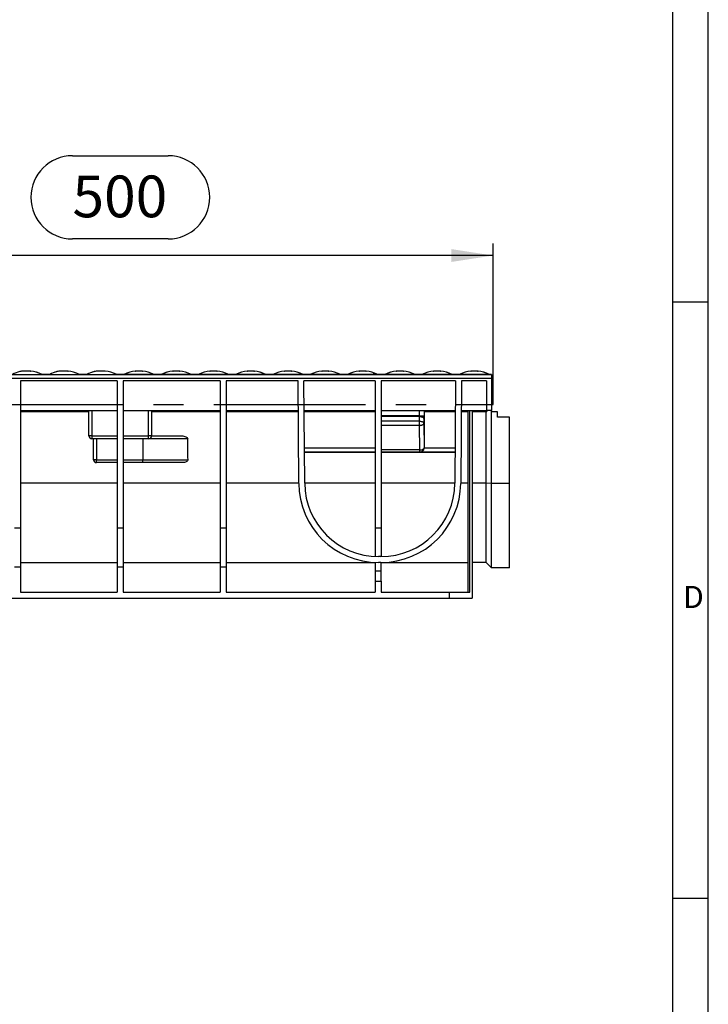
# Model space of a CAD drawing. Units: millimetres. Extents: x 56 to 3304, y 56 to 2320.
# Drawn here: x 2842 to 3304, y 717 to 1378 of the extents above; entities that cross this region are included whole.
import ezdxf

# ---------------------------------------------------------------- set-up
doc = ezdxf.new("R2010")
doc.units = ezdxf.units.MM
doc.header["$LTSCALE"] = 8
doc.linetypes.add('CENTERX2', pattern=[20.32, 12.7, -2.54, 2.54, -2.54])
for name, color, linetype in [('HAURATON_CENTERLINE', 60, 'CENTERX2'), ('HAURATON_DIMENSIONING', 1, 'Continuous'), ('HAURATON_FRAME_LOGO', 1, 'Continuous')]:
    doc.layers.add(name, color=color, linetype=linetype)
doc.layers.add('HAURATON_PRODUCT_CONTOUR', color=7, linetype='Continuous', lineweight=25)
doc.styles.add('SLDTEXTSTYLE1', font='GOTHIC.TTF', dxfattribs={"width": 0.913})
doc.styles.add('SLDTEXTSTYLE2', font='ARIAL.TTF', dxfattribs={"width": 0.948})
doc.dimstyles.new('SLDDIMSTYLE0', dxfattribs={"dimtxt": 28, "dimasz": 28, "dimexe": 0, "dimexo": 0.0625, "dimgap": 7, "dimtad": 1, "dimdec": 0, "dimrnd": 1e-09, "dimzin": 12, "dimdsep": 46, "dimtxsty": 'SLDTEXTSTYLE2', "dimsah": 1, "dimcen": 0.09, "dimadec": 0, "dimazin": 3, "dimtfac": 1, "dimtdec": 0, "dimtofl": 0, "dimtmove": 0, "dimatfit": 3, "dimfxl": 1, "dimfrac": 2, "dimtolj": 1, "dimtzin": 12, "dimarcsym": 0})

# ---------------------------------------------------------------- blocks, each defined once
blk = doc.blocks.new('_D_13')
at = {"layer": 'HAURATON_DIMENSIONING'}
for p, q in [((2877.56, 1286.22), (2941.73, 1286.22)), ((2941.73, 1230.41), (2877.56, 1230.41)), ((2659.65, 1139.25), (2659.65, 1227.25)), ((3159.65, 1119.25), (3159.65, 1227.25)), ((3159.65, 1219.25), (2659.65, 1219.25))]:
    blk.add_line(p, q, dxfattribs=at)
for centre, start, end in [((2877.56, 1258.32), 90, 270), ((2941.73, 1258.32), 270, 90)]:
    blk.add_arc(centre, 27.9, start, end, dxfattribs=at)
for points in [[(2659.65, 1219.25), (2687.65, 1214.95), (2687.65, 1223.56)], [(3159.65, 1219.25), (3131.65, 1223.56), (3131.65, 1214.95)]]:
    blk.add_solid(points, dxfattribs=at)
at = {"layer": 'HAURATON_DIMENSIONING', "insert": (2877.56, 1272.92), "char_height": 28, "attachment_point": 1, "style": 'SLDTEXTSTYLE2'}
blk.add_mtext('500', dxfattribs=at)

msp = doc.modelspace()

# ---------------------------------------------------------------- linework, layer by layer
at = {"layer": 'HAURATON_CENTERLINE'}
msp.add_line((2159.65, 1119.25), (3159.65, 1119.25), dxfattribs=at)
at = {"layer": 'HAURATON_FRAME_LOGO'}
for p, q in [((3304, 304), (3304, 2320)), ((3280, 2296), (3280, 304)), ((3304, 1188), (3280, 1188)), ((3280, 788), (3304, 788))]:
    msp.add_line(p, q, dxfattribs=at)
at = {"layer": 'HAURATON_PRODUCT_CONTOUR'}
for p, q in [((3158.65, 1139.25), (2160.65, 1139.25)), ((3158.65, 1136.81), (2160.65, 1136.81)), ((2837.42, 1139.33), (2856.88, 1139.33)), ((2844.79, 1141.7), (2844.72, 1141.7)), ((2844.98, 1141.72), (2844.79, 1141.7)), ((2849.51, 1141.7), (2849.57, 1141.7)), ((2856.91, 1139.42), (2856.77, 1139.54)), ((2856.85, 1139.47), (2856.77, 1139.54)), ((2857.23, 1139.38), (2856.96, 1139.32)), ((2856.96, 1139.32), (2862.33, 1139.32)), ((2857.23, 1139.38), (2862.06, 1139.38)), ((2862.03, 1139.38), (2857.26, 1139.38)), ((2862.02, 1139.38), (2862.02, 1139.38)), ((2862.06, 1139.38), (2862.03, 1139.38)), ((2862.33, 1139.32), (2862.06, 1139.38)), ((2862.42, 1139.33), (2881.88, 1139.33)), ((2869.79, 1141.7), (2869.72, 1141.7)), ((2869.98, 1141.72), (2869.79, 1141.7)), ((2874.51, 1141.7), (2874.57, 1141.7)), ((2881.91, 1139.42), (2881.77, 1139.54)), ((2881.85, 1139.47), (2881.77, 1139.54)), ((2882.23, 1139.38), (2881.96, 1139.32)), ((2881.96, 1139.32), (2887.33, 1139.32)), ((2882.23, 1139.38), (2887.06, 1139.38)), ((2887.03, 1139.38), (2882.26, 1139.38)), ((2887.02, 1139.38), (2887.02, 1139.38)), ((2887.06, 1139.38), (2887.03, 1139.38)), ((2887.33, 1139.32), (2887.06, 1139.38)), ((2887.42, 1139.33), (2906.88, 1139.33)), ((2887.5, 1139.54), (2887.5, 1139.53)), ((2887.5, 1139.54), (2887.5, 1139.53)), ((2894.79, 1141.7), (2894.72, 1141.7)), ((2894.98, 1141.72), (2894.79, 1141.7)), ((2899.51, 1141.7), (2899.57, 1141.7)), ((2906.91, 1139.42), (2906.77, 1139.54)), ((2906.85, 1139.47), (2906.77, 1139.54)), ((2907.23, 1139.38), (2906.96, 1139.32)), ((2906.96, 1139.32), (2912.33, 1139.32)), ((2907.23, 1139.38), (2912.06, 1139.38)), ((2912.03, 1139.38), (2907.26, 1139.38)), ((2912.06, 1139.38), (2912.33, 1139.32)), ((2912.39, 1139.42), (2912.52, 1139.54)), ((2931.88, 1139.33), (2912.42, 1139.33)), ((2912.45, 1139.47), (2912.52, 1139.54)), ((2919.79, 1141.7), (2919.72, 1141.7)), ((2924.31, 1141.72), (2924.51, 1141.7)), ((2924.51, 1141.7), (2924.57, 1141.7)), ((2931.79, 1139.54), (2931.8, 1139.53)), ((2931.96, 1139.32), (2932.23, 1139.38)), ((2937.33, 1139.32), (2931.96, 1139.32)), ((2937.06, 1139.38), (2932.23, 1139.38)), ((2932.23, 1139.38), (2932.26, 1139.38)), ((2937.03, 1139.38), (2932.26, 1139.38)), ((2937.06, 1139.38), (2937.33, 1139.32)), ((2937.39, 1139.42), (2937.52, 1139.54)), ((2956.88, 1139.33), (2937.42, 1139.33)), ((2937.45, 1139.47), (2937.52, 1139.54)), ((2944.79, 1141.7), (2944.72, 1141.7)), ((2949.31, 1141.72), (2949.51, 1141.7)), ((2949.51, 1141.7), (2949.57, 1141.7)), ((2956.79, 1139.54), (2956.8, 1139.53)), ((2956.96, 1139.32), (2957.23, 1139.38)), ((2962.33, 1139.32), (2956.96, 1139.32)), ((2962.06, 1139.38), (2957.23, 1139.38)), ((2957.23, 1139.38), (2957.26, 1139.38)), ((2962.03, 1139.38), (2957.26, 1139.38)), ((2962.06, 1139.38), (2962.33, 1139.32)), ((2962.39, 1139.42), (2962.52, 1139.54)), ((2981.88, 1139.33), (2962.42, 1139.33)), ((2962.45, 1139.47), (2962.52, 1139.54)), ((2969.79, 1141.7), (2969.72, 1141.7)), ((2974.31, 1141.72), (2974.51, 1141.7)), ((2974.51, 1141.7), (2974.57, 1141.7)), ((2981.79, 1139.54), (2981.8, 1139.53)), ((2981.96, 1139.32), (2982.23, 1139.38)), ((2987.33, 1139.32), (2981.96, 1139.32)), ((2987.06, 1139.38), (2982.23, 1139.38)), ((2982.23, 1139.38), (2982.26, 1139.38)), ((2987.03, 1139.38), (2982.26, 1139.38)), ((2987.06, 1139.38), (2987.33, 1139.32)), ((2987.39, 1139.42), (2987.52, 1139.54)), ((3006.88, 1139.33), (2987.42, 1139.33)), ((2987.45, 1139.47), (2987.52, 1139.54)), ((2994.79, 1141.7), (2994.72, 1141.7)), ((2999.31, 1141.72), (2999.51, 1141.7)), ((2999.51, 1141.7), (2999.57, 1141.7)), ((3006.79, 1139.54), (3006.8, 1139.53)), ((3006.96, 1139.32), (3007.23, 1139.38)), ((3012.33, 1139.32), (3006.96, 1139.32)), ((3012.06, 1139.38), (3007.23, 1139.38)), ((3007.23, 1139.38), (3007.26, 1139.38)), ((3012.03, 1139.38), (3007.26, 1139.38)), ((3012.06, 1139.38), (3012.33, 1139.32)), ((3012.39, 1139.42), (3012.52, 1139.54)), ((3031.88, 1139.33), (3012.42, 1139.33)), ((3012.45, 1139.47), (3012.52, 1139.54)), ((3019.79, 1141.7), (3019.72, 1141.7)), ((3024.31, 1141.72), (3024.51, 1141.7)), ((3024.51, 1141.7), (3024.57, 1141.7)), ((3031.79, 1139.54), (3031.8, 1139.53)), ((3031.96, 1139.32), (3032.23, 1139.38)), ((3037.33, 1139.32), (3031.96, 1139.32)), ((3037.06, 1139.38), (3032.23, 1139.38)), ((3032.23, 1139.38), (3032.26, 1139.38)), ((3037.03, 1139.38), (3032.26, 1139.38)), ((3037.06, 1139.38), (3037.33, 1139.32)), ((3037.39, 1139.42), (3037.52, 1139.54)), ((3056.88, 1139.33), (3037.42, 1139.33)), ((3037.45, 1139.47), (3037.52, 1139.54)), ((3044.79, 1141.7), (3044.72, 1141.7)), ((3049.31, 1141.72), (3049.51, 1141.7)), ((3049.51, 1141.7), (3049.57, 1141.7)), ((3056.79, 1139.54), (3056.8, 1139.53)), ((3056.96, 1139.32), (3057.23, 1139.38)), ((3062.33, 1139.32), (3056.96, 1139.32)), ((3062.06, 1139.38), (3057.23, 1139.38)), ((3057.23, 1139.38), (3057.26, 1139.38)), ((3062.03, 1139.38), (3057.26, 1139.38)), ((3062.06, 1139.38), (3062.33, 1139.32)), ((3062.39, 1139.42), (3062.52, 1139.54)), ((3081.88, 1139.33), (3062.42, 1139.33)), ((3062.45, 1139.47), (3062.52, 1139.54)), ((3069.79, 1141.7), (3069.72, 1141.7)), ((3074.31, 1141.72), (3074.51, 1141.7)), ((3074.51, 1141.7), (3074.57, 1141.7)), ((3081.79, 1139.54), (3081.8, 1139.53)), ((3081.96, 1139.32), (3082.23, 1139.38)), ((3087.33, 1139.32), (3081.96, 1139.32)), ((3087.06, 1139.38), (3082.23, 1139.38)), ((3082.23, 1139.38), (3082.26, 1139.38)), ((3087.03, 1139.38), (3082.26, 1139.38)), ((3087.06, 1139.38), (3087.33, 1139.32)), ((3087.39, 1139.42), (3087.52, 1139.54)), ((3106.88, 1139.33), (3087.42, 1139.33)), ((3087.45, 1139.47), (3087.52, 1139.54)), ((3094.79, 1141.7), (3094.72, 1141.7)), ((3099.31, 1141.72), (3099.51, 1141.7)), ((3099.51, 1141.7), (3099.57, 1141.7)), ((3106.79, 1139.54), (3106.8, 1139.53)), ((3106.96, 1139.32), (3107.23, 1139.38)), ((3112.33, 1139.32), (3106.96, 1139.32)), ((3112.06, 1139.38), (3107.23, 1139.38)), ((3107.23, 1139.38), (3107.26, 1139.38)), ((3112.03, 1139.38), (3107.26, 1139.38)), ((3112.06, 1139.38), (3112.33, 1139.32)), ((3112.39, 1139.42), (3112.52, 1139.54)), ((3131.88, 1139.33), (3112.42, 1139.33)), ((3112.45, 1139.47), (3112.52, 1139.54)), ((3119.79, 1141.7), (3119.72, 1141.7)), ((3124.31, 1141.72), (3124.51, 1141.7)), ((3124.51, 1141.7), (3124.57, 1141.7)), ((3131.79, 1139.54), (3131.8, 1139.53)), ((3131.96, 1139.32), (3132.23, 1139.38)), ((3137.33, 1139.32), (3131.96, 1139.32)), ((3137.06, 1139.38), (3132.23, 1139.38)), ((3132.23, 1139.38), (3132.26, 1139.38)), ((3137.03, 1139.38), (3132.26, 1139.38)), ((3137.06, 1139.38), (3137.33, 1139.32)), ((3137.39, 1139.42), (3137.52, 1139.54)), ((3156.88, 1139.33), (3137.42, 1139.33)), ((3137.45, 1139.47), (3137.52, 1139.54)), ((3144.79, 1141.7), (3144.72, 1141.7)), ((3149.31, 1141.72), (3149.51, 1141.7)), ((3149.51, 1141.7), (3149.57, 1141.7)), ((3156.79, 1139.54), (3156.8, 1139.53)), ((3156.96, 1139.32), (3157.23, 1139.38)), ((3158.65, 1139.32), (3156.96, 1139.32)), ((3158.65, 1139.38), (3157.23, 1139.38)), ((3157.23, 1139.38), (3157.26, 1139.38)), ((3158.65, 1139.38), (3157.26, 1139.38)), ((3158.65, 1139.38), (3158.65, 1139.32)), ((3158.65, 1139.38), (3158.65, 1139.38)), ((3158.65, 1139.32), (3158.65, 1139.25)), ((3158.65, 1139.25), (3158.65, 1136.81)), ((3158.65, 1136.81), (3158.65, 1115.25)), ((2907.65, 1135.25), (2842.65, 1135.25)), ((2842.65, 1135.25), (2842.65, 1036.41)), ((2907.65, 1135.25), (2907.65, 1036.41)), ((2976.65, 1135.25), (2911.65, 1135.25)), ((2911.65, 1135.25), (2911.65, 1036.41)), ((2976.65, 1135.25), (2976.65, 1036.41)), ((3028.84, 1135.25), (2980.65, 1135.25)), ((2980.65, 1135.25), (2980.65, 1036.41)), ((3029.32, 1066.38), (3028.84, 1135.25)), ((3080.65, 1135.25), (3032.84, 1135.25)), ((3033.32, 1066.41), (3032.84, 1135.25)), ((3080.65, 1135.25), (3080.65, 1036.41)), ((3134.46, 1135.25), (3084.65, 1135.25)), ((3084.65, 1135.25), (3084.65, 1036.41)), ((3134.46, 1135.25), (3133.98, 1066.41)), ((3138.46, 1135.25), (3137.98, 1066.38)), ((3155.15, 1135.25), (3138.46, 1135.25)), ((3155.15, 1135.25), (3155.15, 1115.25)), ((2842.65, 1115.25), (2907.65, 1115.25)), ((2888.65, 1114.26), (2842.65, 1114.26)), ((2888.65, 1098.25), (2888.65, 1115.25)), ((2890.65, 1115.25), (2890.65, 1098.25)), ((2911.65, 1115.25), (2976.65, 1115.25)), ((2928.65, 1098.25), (2928.65, 1115.25)), ((2930.65, 1115.25), (2930.65, 1098.25)), ((2976.65, 1114.26), (2930.65, 1114.26)), ((2980.65, 1115.25), (3028.98, 1115.25)), ((3028.98, 1114.26), (2980.65, 1114.26)), ((3032.98, 1115.25), (3080.65, 1115.25)), ((3080.65, 1114.26), (3032.98, 1114.26)), ((3084.65, 1115.25), (3134.32, 1115.25)), ((3110.33, 1111.66), (3084.65, 1111.66)), ((3110.33, 1111.22), (3084.65, 1111.22)), ((3110.3, 1108.07), (3110.33, 1111.22)), ((3110.33, 1111.66), (3110.33, 1115.25)), ((3110.33, 1111.66), (3113.33, 1111.66)), ((3113.33, 1115.25), (3113.33, 1111.66)), ((3113.65, 1090.07), (3113.65, 1114.26)), ((3134.31, 1114.26), (3113.65, 1114.26)), ((3142.65, 1114.26), (3138.31, 1114.26)), ((3138.32, 1115.25), (3155.15, 1115.25)), ((3142.65, 1115.25), (3142.65, 993.25)), ((3144.15, 993.25), (3144.15, 1115.25)), ((3145.65, 1115.25), (3145.65, 989.25)), ((3155.09, 1114.26), (3145.65, 1114.26)), ((3155.09, 1066.38), (3155.09, 1114.26)), ((3158.65, 1115.25), (3155.15, 1115.25)), ((3158.65, 1114.25), (3158.65, 1115.25)), ((3158.65, 1066.35), (3158.65, 1114.25)), ((3162.65, 1114.25), (3158.65, 1114.25)), ((3162.65, 1110.75), (3162.65, 1114.25)), ((3170.65, 1110.75), (3162.65, 1110.75)), ((3170.65, 1066.35), (3170.65, 1110.75)), ((3110.3, 1108.07), (3084.65, 1108.07)), ((3110.3, 1105.25), (3084.65, 1105.25)), ((3110.3, 1105.25), (3110.3, 1108.07)), ((3110.46, 1088.75), (3110.3, 1105.25)), ((3113.32, 1109.9), (3113.3, 1106.75)), ((3113.3, 1106.75), (3113.46, 1090.25)), ((2890.65, 1098.25), (2888.65, 1098.25)), ((2890.65, 1098.25), (2907.65, 1098.25)), ((2890.65, 1098.25), (2890.65, 1096.25)), ((2911.65, 1098.25), (2928.65, 1098.25)), ((2928.65, 1096.25), (2928.65, 1098.25)), ((2930.65, 1098.25), (2928.65, 1098.25)), ((2930.65, 1098.25), (2950.27, 1098.25)), ((2907.65, 1096.25), (2890.65, 1096.25)), ((2891.65, 1082.25), (2891.65, 1096.25)), ((2893.65, 1096.25), (2893.65, 1082.25)), ((2928.65, 1096.25), (2911.65, 1096.25)), ((2924.65, 1096.25), (2924.65, 1082.25)), ((2954.88, 1096.25), (2928.65, 1096.25)), ((3080.65, 1090), (3033.15, 1090)), ((3080.65, 1087.26), (3033.17, 1087.26)), ((3080.65, 1087.07), (3033.17, 1087.07)), ((3110.46, 1088.75), (3084.65, 1088.75)), ((3110.46, 1087.25), (3084.65, 1087.25)), ((3110.65, 1087.07), (3084.65, 1087.07)), ((3110.46, 1087.25), (3110.46, 1088.75)), ((3110.65, 1087.07), (3110.46, 1087.25)), ((3110.65, 1087.26), (3110.83, 1087.07)), ((3134.12, 1087.26), (3110.65, 1087.26)), ((3134.12, 1087.07), (3110.83, 1087.07)), ((3134.14, 1090), (3113.45, 1090)), ((3113.46, 1090.25), (3113.65, 1090.07)), ((2893.65, 1082.25), (2891.65, 1082.25)), ((2893.65, 1080.25), (2893.65, 1082.25)), ((2893.65, 1082.25), (2907.65, 1082.25)), ((2907.65, 1080.25), (2893.65, 1080.25)), ((2911.65, 1082.25), (2924.65, 1082.25)), ((2924.65, 1080.25), (2911.65, 1080.25)), ((2924.65, 1080.25), (2924.65, 1082.25)), ((2924.65, 1082.25), (2955.07, 1082.25)), ((2950.55, 1080.25), (2924.65, 1080.25)), ((2907.65, 1066.38), (2842.65, 1066.38)), ((2976.65, 1066.38), (2911.65, 1066.38)), ((3029.32, 1066.38), (2980.65, 1066.38)), ((3080.65, 1066.38), (3033.32, 1066.38)), ((3133.98, 1066.38), (3084.65, 1066.38)), ((3142.65, 1066.38), (3137.98, 1066.38)), ((3155.09, 1066.38), (3145.65, 1066.38)), ((3158.65, 1066.35), (3155.09, 1066.38)), ((3155.09, 1013.25), (3155.09, 1066.38)), ((3170.65, 1066.35), (3158.65, 1066.35)), ((3158.65, 1009.75), (3158.65, 1066.35)), ((3170.65, 1009.75), (3170.65, 1066.35)), ((2838.65, 1036.41), (2842.65, 1036.41)), ((2842.65, 1036.41), (2842.65, 1010.25)), ((2907.65, 1036.41), (2911.65, 1036.41)), ((2907.65, 1036.41), (2907.65, 1010.25)), ((2911.65, 1036.41), (2911.65, 1010.25)), ((2976.65, 1036.41), (2980.65, 1036.41)), ((2976.65, 1036.41), (2976.65, 1010.25)), ((2980.65, 1036.41), (2980.65, 1010.25)), ((3080.65, 1036.41), (3084.65, 1036.41)), ((3080.65, 1036.41), (3080.65, 1017.3)), ((3084.65, 1036.41), (3084.65, 1017.25)), ((2842.65, 1013.25), (2907.65, 1013.25)), ((2911.65, 1013.25), (2976.65, 1013.25)), ((2980.65, 1013.25), (3080.65, 1013.25)), ((3080.65, 1013.3), (3080.65, 1007.75)), ((3084.48, 1017.25), (3082.82, 1017.25)), ((3084.48, 1013.25), (3082.82, 1013.25)), ((3084.65, 1007.75), (3084.65, 1013.25)), ((3084.65, 1013.25), (3142.65, 1013.25)), ((3155.09, 1013.25), (3145.65, 1013.25)), ((3158.65, 1009.75), (3155.09, 1013.25)), ((2838.65, 1010.25), (2842.65, 1010.25)), ((2842.65, 1010.25), (2842.65, 993.25)), ((2907.65, 1010.25), (2911.65, 1010.25)), ((2907.65, 1010.25), (2907.65, 993.25)), ((2911.65, 1010.25), (2911.65, 993.25)), ((2976.65, 1010.25), (2980.65, 1010.25)), ((2976.65, 1010.25), (2976.65, 993.25)), ((2980.65, 1010.25), (2980.65, 993.25)), ((3080.65, 1007.75), (3084.65, 1007.75)), ((3080.65, 1007.75), (3080.65, 1000.75)), ((3084.65, 1000.75), (3084.65, 1007.75)), ((3170.65, 1009.75), (3158.65, 1009.75)), ((3080.65, 1000.75), (3080.65, 993.25)), ((3080.65, 1000.75), (3084.65, 1000.75)), ((3084.65, 1000.75), (3084.65, 993.25)), ((2842.65, 993.25), (2907.65, 993.25)), ((2911.65, 993.25), (2976.65, 993.25)), ((2980.65, 993.25), (3080.65, 993.25)), ((3084.65, 993.25), (3130.15, 993.25)), ((3130.15, 993.25), (3130.15, 989.25)), ((3130.15, 993.25), (3144.15, 993.25)), ((2189.15, 989.25), (3130.15, 989.25)), ((3130.15, 989.25), (3145.65, 989.25))]:
    msp.add_line(p, q, dxfattribs=at)
at = {"layer": 'HAURATON_PRODUCT_CONTOUR', "flags": 128}
for points in [[(2844.91, 1141.72), (2844.76, 1141.71), (2844.72, 1141.7)], [(2849.51, 1141.7), (2849.47, 1141.71), (2849.28, 1141.72)], [(2849.57, 1141.7), (2849.47, 1141.71), (2849.33, 1141.72)], [(2856.88, 1139.33), (2856.88, 1139.33), (2856.91, 1139.32)], [(2856.91, 1139.42), (2857.07, 1139.39), (2857.23, 1139.38)], [(2856.91, 1139.32), (2856.91, 1139.33), (2856.91, 1139.42)], [(2862.39, 1139.42), (2862.38, 1139.33), (2862.38, 1139.32)], [(2862.38, 1139.32), (2862.41, 1139.33), (2862.42, 1139.33)], [(2862.5, 1139.54), (2862.43, 1139.49), (2862.39, 1139.42)], [(2869.91, 1141.72), (2869.76, 1141.71), (2869.72, 1141.7)], [(2874.51, 1141.7), (2874.47, 1141.71), (2874.28, 1141.72)], [(2874.57, 1141.7), (2874.47, 1141.71), (2874.33, 1141.72)], [(2881.88, 1139.33), (2881.88, 1139.33), (2881.91, 1139.32)], [(2881.91, 1139.42), (2882.07, 1139.39), (2882.23, 1139.38)], [(2881.91, 1139.32), (2881.91, 1139.33), (2881.91, 1139.42)], [(2887.39, 1139.42), (2887.38, 1139.33), (2887.38, 1139.32)], [(2887.38, 1139.32), (2887.41, 1139.33), (2887.42, 1139.33)], [(2887.5, 1139.53), (2887.43, 1139.49), (2887.39, 1139.42)], [(2894.91, 1141.72), (2894.76, 1141.71), (2894.72, 1141.7)], [(2899.51, 1141.7), (2899.47, 1141.71), (2899.28, 1141.72)], [(2899.57, 1141.7), (2899.47, 1141.71), (2899.33, 1141.72)], [(2906.88, 1139.33), (2906.88, 1139.33), (2906.91, 1139.32)], [(2906.91, 1139.42), (2907.07, 1139.39), (2907.23, 1139.38)], [(2906.91, 1139.32), (2906.91, 1139.33), (2906.91, 1139.42)], [(2912.39, 1139.42), (2912.23, 1139.39), (2912.06, 1139.38)], [(2912.38, 1139.32), (2912.38, 1139.33), (2912.39, 1139.42)], [(2912.42, 1139.33), (2912.41, 1139.33), (2912.38, 1139.32)], [(2919.96, 1141.72), (2919.86, 1141.71), (2919.72, 1141.7)], [(2919.79, 1141.7), (2919.83, 1141.71), (2920.01, 1141.72)], [(2931.8, 1139.53), (2931.87, 1139.49), (2931.91, 1139.42)], [(2931.91, 1139.32), (2931.88, 1139.33), (2931.88, 1139.33)], [(2931.91, 1139.42), (2931.91, 1139.33), (2931.91, 1139.32)], [(2937.39, 1139.42), (2937.23, 1139.39), (2937.06, 1139.38)], [(2937.38, 1139.32), (2937.38, 1139.33), (2937.39, 1139.42)], [(2937.42, 1139.33), (2937.41, 1139.33), (2937.38, 1139.32)], [(2944.96, 1141.72), (2944.86, 1141.71), (2944.72, 1141.7)], [(2944.79, 1141.7), (2944.83, 1141.71), (2945.01, 1141.72)], [(2956.8, 1139.53), (2956.87, 1139.49), (2956.91, 1139.42)], [(2956.91, 1139.32), (2956.88, 1139.33), (2956.88, 1139.33)], [(2956.91, 1139.42), (2956.91, 1139.33), (2956.91, 1139.32)], [(2962.39, 1139.42), (2962.23, 1139.39), (2962.06, 1139.38)], [(2962.38, 1139.32), (2962.38, 1139.33), (2962.39, 1139.42)], [(2962.42, 1139.33), (2962.41, 1139.33), (2962.38, 1139.32)], [(2969.96, 1141.72), (2969.86, 1141.71), (2969.72, 1141.7)], [(2969.79, 1141.7), (2969.83, 1141.71), (2970.01, 1141.72)], [(2981.8, 1139.53), (2981.87, 1139.49), (2981.91, 1139.42)], [(2981.91, 1139.32), (2981.88, 1139.33), (2981.88, 1139.33)], [(2981.91, 1139.42), (2981.91, 1139.33), (2981.91, 1139.32)], [(2987.39, 1139.42), (2987.23, 1139.39), (2987.06, 1139.38)], [(2987.38, 1139.32), (2987.38, 1139.33), (2987.39, 1139.42)], [(2987.42, 1139.33), (2987.41, 1139.33), (2987.38, 1139.32)], [(2994.96, 1141.72), (2994.86, 1141.71), (2994.72, 1141.7)], [(2994.79, 1141.7), (2994.83, 1141.71), (2995.01, 1141.72)], [(3006.8, 1139.53), (3006.87, 1139.49), (3006.91, 1139.42)], [(3006.91, 1139.32), (3006.88, 1139.33), (3006.88, 1139.33)], [(3006.91, 1139.42), (3006.91, 1139.33), (3006.91, 1139.32)], [(3012.39, 1139.42), (3012.23, 1139.39), (3012.06, 1139.38)], [(3012.38, 1139.32), (3012.38, 1139.33), (3012.39, 1139.42)], [(3012.42, 1139.33), (3012.41, 1139.33), (3012.38, 1139.32)], [(3019.96, 1141.72), (3019.86, 1141.71), (3019.72, 1141.7)], [(3019.79, 1141.7), (3019.83, 1141.71), (3020.01, 1141.72)], [(3031.8, 1139.53), (3031.87, 1139.49), (3031.91, 1139.42)], [(3031.91, 1139.32), (3031.88, 1139.33), (3031.88, 1139.33)], [(3031.91, 1139.42), (3031.91, 1139.33), (3031.91, 1139.32)], [(3037.39, 1139.42), (3037.23, 1139.39), (3037.06, 1139.38)], [(3037.38, 1139.32), (3037.38, 1139.33), (3037.39, 1139.42)], [(3037.42, 1139.33), (3037.41, 1139.33), (3037.38, 1139.32)], [(3044.96, 1141.72), (3044.86, 1141.71), (3044.72, 1141.7)], [(3044.79, 1141.7), (3044.83, 1141.71), (3045.01, 1141.72)], [(3056.8, 1139.53), (3056.87, 1139.49), (3056.91, 1139.42)], [(3056.91, 1139.32), (3056.88, 1139.33), (3056.88, 1139.33)], [(3056.91, 1139.42), (3056.91, 1139.33), (3056.91, 1139.32)], [(3062.39, 1139.42), (3062.23, 1139.39), (3062.06, 1139.38)], [(3062.38, 1139.32), (3062.38, 1139.33), (3062.39, 1139.42)], [(3062.42, 1139.33), (3062.41, 1139.33), (3062.38, 1139.32)], [(3069.96, 1141.72), (3069.86, 1141.71), (3069.72, 1141.7)], [(3069.79, 1141.7), (3069.83, 1141.71), (3070.01, 1141.72)], [(3078.99, 1139.49), (3078.98, 1139.48), (3079.04, 1139.46), (3079.18, 1139.45), (3079.36, 1139.44), (3079.58, 1139.43), (3079.8, 1139.43), (3080.01, 1139.44), (3080.18, 1139.45), (3080.28, 1139.47), (3080.32, 1139.49), (3080.31, 1139.49)], [(3081.8, 1139.53), (3081.87, 1139.49), (3081.91, 1139.42)], [(3081.91, 1139.32), (3081.88, 1139.33), (3081.88, 1139.33)], [(3081.91, 1139.42), (3081.91, 1139.33), (3081.91, 1139.32)], [(3087.39, 1139.42), (3087.23, 1139.39), (3087.06, 1139.38)], [(3087.38, 1139.32), (3087.38, 1139.33), (3087.39, 1139.42)], [(3087.42, 1139.33), (3087.41, 1139.33), (3087.38, 1139.32)], [(3094.96, 1141.72), (3094.86, 1141.71), (3094.72, 1141.7)], [(3094.79, 1141.7), (3094.83, 1141.71), (3095.01, 1141.72)], [(3106.8, 1139.53), (3106.87, 1139.49), (3106.91, 1139.42)], [(3106.91, 1139.32), (3106.88, 1139.33), (3106.88, 1139.33)], [(3106.91, 1139.42), (3106.91, 1139.33), (3106.91, 1139.32)], [(3112.39, 1139.42), (3112.23, 1139.39), (3112.06, 1139.38)], [(3112.38, 1139.32), (3112.38, 1139.33), (3112.39, 1139.42)], [(3112.42, 1139.33), (3112.41, 1139.33), (3112.38, 1139.32)], [(3119.96, 1141.72), (3119.86, 1141.71), (3119.72, 1141.7)], [(3119.79, 1141.7), (3119.83, 1141.71), (3120.01, 1141.72)], [(3131.8, 1139.53), (3131.87, 1139.49), (3131.91, 1139.42)], [(3131.91, 1139.32), (3131.88, 1139.33), (3131.88, 1139.33)], [(3131.91, 1139.42), (3131.91, 1139.33), (3131.91, 1139.32)], [(3137.39, 1139.42), (3137.23, 1139.39), (3137.06, 1139.38)], [(3137.38, 1139.32), (3137.38, 1139.33), (3137.39, 1139.42)], [(3137.42, 1139.33), (3137.41, 1139.33), (3137.38, 1139.32)], [(3144.96, 1141.72), (3144.86, 1141.71), (3144.72, 1141.7)], [(3144.79, 1141.7), (3144.83, 1141.71), (3145.01, 1141.72)], [(3156.8, 1139.53), (3156.87, 1139.49), (3156.91, 1139.42)], [(3156.91, 1139.32), (3156.88, 1139.33), (3156.88, 1139.33)], [(3156.91, 1139.42), (3156.91, 1139.33), (3156.91, 1139.32)], [(3110.33, 1111.22), (3110.71, 1111.2), (3111.09, 1111.17), (3111.46, 1111.11), (3111.81, 1111.03), (3112.14, 1110.94), (3112.43, 1110.83), (3112.69, 1110.7), (3112.91, 1110.55), (3113.08, 1110.4), (3113.21, 1110.24), (3113.29, 1110.07), (3113.32, 1109.9)], [(3110.3, 1108.07), (3110.69, 1108.05), (3111.07, 1108.02), (3111.44, 1107.96), (3111.78, 1107.88), (3112.11, 1107.79), (3112.4, 1107.68), (3112.66, 1107.55), (3112.88, 1107.4), (3113.06, 1107.25), (3113.19, 1107.09), (3113.27, 1106.92), (3113.3, 1106.75)], [(3110.3, 1105.25), (3110.69, 1105.27), (3111.07, 1105.31), (3111.44, 1105.37), (3111.78, 1105.46), (3112.11, 1105.57), (3112.4, 1105.7), (3112.66, 1105.85), (3112.88, 1106.01), (3113.06, 1106.18), (3113.19, 1106.37), (3113.27, 1106.56), (3113.3, 1106.75)], [(2950.27, 1098.25), (2951.59, 1098.18), (2952.25, 1098.07), (2952.91, 1097.91), (2953.68, 1097.62), (2954.12, 1097.37), (2954.53, 1097.04), (2954.76, 1096.71), (2954.88, 1096.32), (2954.88, 1096.25)], [(3110.46, 1088.75), (3110.85, 1088.77), (3111.23, 1088.81), (3111.6, 1088.87), (3111.95, 1088.96), (3112.27, 1089.07), (3112.57, 1089.2), (3112.83, 1089.35), (3113.04, 1089.51), (3113.22, 1089.68), (3113.35, 1089.87), (3113.43, 1090.06), (3113.46, 1090.25)], [(2955.07, 1082.25), (2955.01, 1081.92), (2954.82, 1081.56), (2954.6, 1081.34), (2954.35, 1081.14), (2953.84, 1080.85), (2953.27, 1080.63), (2952.62, 1080.46), (2951.95, 1080.34), (2951.25, 1080.27), (2950.55, 1080.25)]]:
    msp.add_lwpolyline(points, dxfattribs=at)
at = {"layer": 'HAURATON_PRODUCT_CONTOUR'}
for centre, radius, start, end in [((2844.82, 1128.38), 13.22, 101.55459, 124.06436), ((2846.1, 1123.39), 18.36, 94.10032, 102.34924), ((2847.15, 1088.67), 53.09, 87.70743, 92.34584), ((2848.69, 1126.56), 15.17, 57.32462, 86.90976), ((2848.54, 1125.12), 16.61, 60.29802, 86.44739), ((2857.2, 1140.01), 0.625, 236.58158, 273.59245), ((2856.96, 1139.77), 0.452, 264.24259, 270.29074), ((2861.95, 1140.38), 1.01, 274.17591, 302.69258), ((2862.06, 1140.55), 1.17, 270.0258, 286.04872), ((2862.34, 1139.73), 0.414, 269.43784, 276.02883), ((2869.82, 1128.38), 13.22, 101.55459, 124.06436), ((2869.68, 1127.87), 13.7, 101.15856, 121.62247), ((2871.1, 1123.39), 18.36, 94.10032, 102.34924), ((2872.15, 1088.67), 53.09, 87.70743, 92.34584), ((2873.69, 1126.56), 15.17, 57.32462, 86.90976), ((2873.54, 1125.12), 16.61, 60.29802, 86.44739), ((2882.2, 1140.01), 0.625, 236.58158, 273.59245), ((2881.96, 1139.77), 0.452, 264.24259, 270.29074), ((2886.95, 1140.38), 1.01, 274.17591, 302.69258), ((2887.06, 1140.55), 1.17, 270.0258, 286.04872), ((2887.34, 1139.73), 0.414, 269.43784, 276.02883), ((2894.82, 1128.38), 13.22, 101.55459, 124.06436), ((2894.68, 1127.87), 13.7, 101.15856, 121.62247), ((2896.1, 1123.39), 18.36, 94.10032, 102.34924), ((2897.15, 1088.67), 53.09, 87.70743, 92.34584), ((2898.69, 1126.56), 15.17, 57.32462, 86.90976), ((2898.54, 1125.12), 16.61, 60.29802, 86.44739), ((2907.2, 1140.01), 0.625, 236.58158, 273.59245), ((2906.96, 1139.77), 0.452, 264.24259, 270.29074), ((2912.07, 1140.05), 0.667, 265.13235, 302.88873), ((2912.34, 1139.77), 0.452, 269.70926, 275.75741), ((2920.61, 1126.56), 15.17, 93.09024, 122.67538), ((2920.67, 1125.41), 16.32, 93.34283, 119.97825), ((2922.15, 1088.91), 52.85, 87.64698, 92.31816), ((2924.19, 1137.75), 3.97, 84.39427, 87.57696), ((2923.7, 1126.6), 15.12, 57.27933, 86.95505), ((2923.64, 1125.46), 16.27, 59.93366, 86.72583), ((2932.33, 1140.33), 0.952, 236.29984, 266.95167), ((2932.23, 1140.55), 1.17, 253.95128, 269.9742), ((2931.96, 1139.73), 0.414, 263.97117, 270.56216), ((2937.07, 1140.05), 0.667, 265.13235, 302.88873), ((2937.34, 1139.77), 0.452, 269.70926, 275.75741), ((2945.61, 1126.56), 15.17, 93.09024, 122.67538), ((2945.67, 1125.41), 16.32, 93.34283, 119.97825), ((2947.15, 1088.91), 52.85, 87.64698, 92.31816), ((2949.19, 1137.75), 3.97, 84.39427, 87.57696), ((2948.7, 1126.59), 15.14, 57.29723, 86.93715), ((2948.64, 1125.46), 16.27, 59.93366, 86.72583), ((2957.33, 1140.33), 0.952, 236.29984, 266.95167), ((2957.23, 1140.55), 1.17, 253.95128, 269.9742), ((2956.96, 1139.73), 0.414, 263.97117, 270.56216), ((2962.07, 1140.05), 0.667, 265.13235, 302.88873), ((2962.34, 1139.77), 0.452, 269.70926, 275.75741), ((2970.61, 1126.56), 15.17, 93.09024, 122.67538), ((2970.67, 1125.41), 16.32, 93.34283, 119.97825), ((2972.15, 1088.91), 52.85, 87.64698, 92.31816), ((2974.19, 1137.75), 3.97, 84.39427, 87.57696), ((2973.7, 1126.59), 15.14, 57.29723, 86.93715), ((2973.64, 1125.46), 16.27, 59.93366, 86.72583), ((2982.33, 1140.33), 0.952, 236.29984, 266.95167), ((2982.23, 1140.55), 1.17, 253.95128, 269.9742), ((2981.96, 1139.73), 0.414, 263.97117, 270.56216), ((2987.07, 1140.05), 0.667, 265.13235, 302.88873), ((2987.34, 1139.77), 0.452, 269.70926, 275.75741), ((2995.61, 1126.56), 15.17, 93.09024, 122.67538), ((2995.67, 1125.41), 16.32, 93.34283, 119.97825), ((2997.15, 1088.91), 52.85, 87.64698, 92.31816), ((2999.19, 1137.75), 3.97, 84.39427, 87.57696), ((2998.7, 1126.59), 15.14, 57.29723, 86.93715), ((2998.64, 1125.46), 16.27, 59.93366, 86.72583), ((3007.33, 1140.33), 0.952, 236.29984, 266.95167), ((3007.23, 1140.55), 1.17, 253.95128, 269.9742), ((3006.96, 1139.73), 0.414, 263.97117, 270.56216), ((3012.07, 1140.05), 0.667, 265.13235, 302.88873), ((3012.34, 1139.77), 0.452, 269.70926, 275.75741), ((3020.61, 1126.56), 15.17, 93.09024, 122.67538), ((3020.67, 1125.41), 16.32, 93.34283, 119.97825), ((3022.15, 1088.91), 52.85, 87.64698, 92.31816), ((3024.19, 1137.75), 3.97, 84.39427, 87.57696), ((3023.7, 1126.59), 15.14, 57.29723, 86.93715), ((3023.64, 1125.46), 16.27, 59.93366, 86.72583), ((3032.33, 1140.33), 0.952, 236.29984, 266.95167), ((3032.23, 1140.55), 1.17, 253.95128, 269.9742), ((3031.96, 1139.73), 0.414, 263.97117, 270.56216), ((3037.07, 1140.05), 0.667, 265.13235, 302.88873), ((3037.34, 1139.77), 0.452, 269.70926, 275.75741), ((3045.61, 1126.56), 15.17, 93.09024, 122.67538), ((3045.67, 1125.41), 16.32, 93.34283, 119.97825), ((3047.15, 1088.91), 52.85, 87.64698, 92.31816), ((3049.19, 1137.75), 3.97, 84.39427, 87.57696), ((3048.7, 1126.6), 15.12, 57.27933, 86.95505), ((3048.64, 1125.46), 16.27, 59.93366, 86.72583), ((3057.33, 1140.33), 0.952, 236.29984, 266.95167), ((3057.23, 1140.55), 1.17, 253.95128, 269.9742), ((3056.96, 1139.73), 0.414, 263.97117, 270.56216), ((3062.07, 1140.05), 0.667, 265.13235, 302.88873), ((3062.34, 1139.77), 0.452, 269.70926, 275.75741), ((3070.61, 1126.56), 15.17, 93.09024, 122.67538), ((3070.67, 1125.41), 16.32, 93.34283, 119.97825), ((3072.15, 1088.91), 52.85, 87.64698, 92.31816), ((3074.19, 1137.75), 3.97, 84.39427, 87.57696), ((3073.72, 1126.65), 15.08, 57.23533, 86.99905), ((3073.64, 1125.46), 16.27, 59.93366, 86.72583), ((3079.65, 1138.75), 1, 48.36666, 131.54139), ((3082.33, 1140.33), 0.952, 236.29984, 266.95167), ((3082.23, 1140.55), 1.17, 253.95128, 269.9742), ((3081.96, 1139.73), 0.414, 263.97117, 270.56216), ((3087.07, 1140.05), 0.667, 265.13235, 302.88873), ((3087.34, 1139.77), 0.452, 269.70926, 275.75741), ((3095.61, 1126.56), 15.17, 93.09024, 122.67538), ((3095.67, 1125.41), 16.32, 93.34283, 119.97825), ((3097.15, 1088.91), 52.85, 87.64698, 92.31816), ((3099.19, 1137.75), 3.97, 84.39427, 87.57696), ((3098.7, 1126.59), 15.14, 57.29723, 86.93715), ((3098.64, 1125.46), 16.27, 59.93366, 86.72583), ((3107.33, 1140.33), 0.952, 236.29984, 266.95167), ((3107.23, 1140.55), 1.17, 253.95128, 269.9742), ((3106.96, 1139.73), 0.414, 263.97117, 270.56216), ((3112.07, 1140.05), 0.667, 265.13235, 302.88873), ((3112.34, 1139.77), 0.452, 269.70926, 275.75741), ((3120.61, 1126.56), 15.17, 93.09024, 122.67538), ((3120.67, 1125.41), 16.32, 93.34283, 119.97825), ((3122.15, 1088.91), 52.85, 87.64698, 92.31816), ((3124.19, 1137.75), 3.97, 84.39427, 87.57696), ((3123.72, 1126.65), 15.08, 57.23533, 86.99905), ((3123.64, 1125.46), 16.27, 59.93366, 86.72583), ((3132.33, 1140.33), 0.952, 236.29984, 266.95167), ((3132.23, 1140.55), 1.17, 253.95128, 269.9742), ((3131.96, 1139.73), 0.414, 263.97117, 270.56216), ((3137.07, 1140.05), 0.667, 265.13235, 302.88873), ((3137.34, 1139.77), 0.452, 269.70926, 275.75741), ((3145.61, 1126.56), 15.17, 93.09024, 122.67538), ((3145.67, 1125.41), 16.32, 93.34283, 119.97825), ((3147.15, 1088.91), 52.85, 87.64698, 92.31816), ((3149.19, 1137.75), 3.97, 84.39427, 87.57696), ((3148.76, 1126.78), 14.94, 57.09315, 87.14123), ((3148.64, 1125.46), 16.27, 59.93366, 86.72583), ((3157.33, 1140.33), 0.952, 236.29984, 266.95167), ((3157.23, 1140.55), 1.17, 253.95128, 269.9742), ((3156.96, 1139.73), 0.414, 263.97117, 270.56216), ((2890.65, 1098.25), 2, 180, 270), ((2928.65, 1098.25), 2, 270, 0), ((3110.46, 1090.25), 3, 270.02043, 359.97258), ((2893.65, 1082.25), 2, 180, 270), ((3082.82, 1066.75), 53.5, 180.4, 270), ((3082.82, 1066.75), 49.5, 180.4, 270), ((3084.48, 1066.75), 49.5, 270, 359.6), ((3084.48, 1066.75), 53.5, 270, 359.6)]:
    msp.add_arc(centre, radius, start, end, dxfattribs=at)
for centre, major_axis, ratio, start_param, end_param in [((3110.26, 1111.66), (0, 1), 0.069819, 4.258638, 4.712423), ((3113.26, 1111.66), (0, 4), 0.017455, 4.258606, 4.712391), ((3113.63, 1114.25), (0, 1), 0.017455, 4.719372, 6.283187), ((3156.11, 1114.25), (0.995, -0.208), 0.982694, 1.780017, 3.343832), ((2924.65, -7145.54), (0, 9310.41), 0.006981, 5.79614, 5.799363), ((3110.46, 1090.25), (-2.12, 2.12), 0.999696, 2.417053, 3.844307), ((3110.65, 1090.07), (-1.81, 2.4), 0.999557, 2.495601, 2.556234), ((3110.65, 1090.07), (-1.81, 2.4), 0.999557, 4.044689, 4.065971)]:
    msp.add_ellipse(centre, major_axis=major_axis, ratio=ratio, start_param=start_param, end_param=end_param, dxfattribs=at)

# ---------------------------------------------------------------- texts
at = {"layer": 'HAURATON_FRAME_LOGO', "insert": (3287.07, 997.53), "char_height": 14.82, "attachment_point": 1, "style": 'SLDTEXTSTYLE1'}
msp.add_mtext('D', dxfattribs=at)

# ---------------------------------------------------------------- dimensions: what is measured, and where the dimension line sits
at = {"layer": 'HAURATON_DIMENSIONING'}
dim = msp.add_linear_dim(base=(2659.65, 1219.25), p1=(3159.65, 1119.25), p2=(2659.65, 1139.25), dimstyle='SLDDIMSTYLE0', dxfattribs=at)
dim.commit()
dim.dimension.update_dxf_attribs({"geometry": '_D_13', "text_midpoint": (2909.65, 1219.25), "dimtype": 160})

doc.saveas('drawing.dxf')
